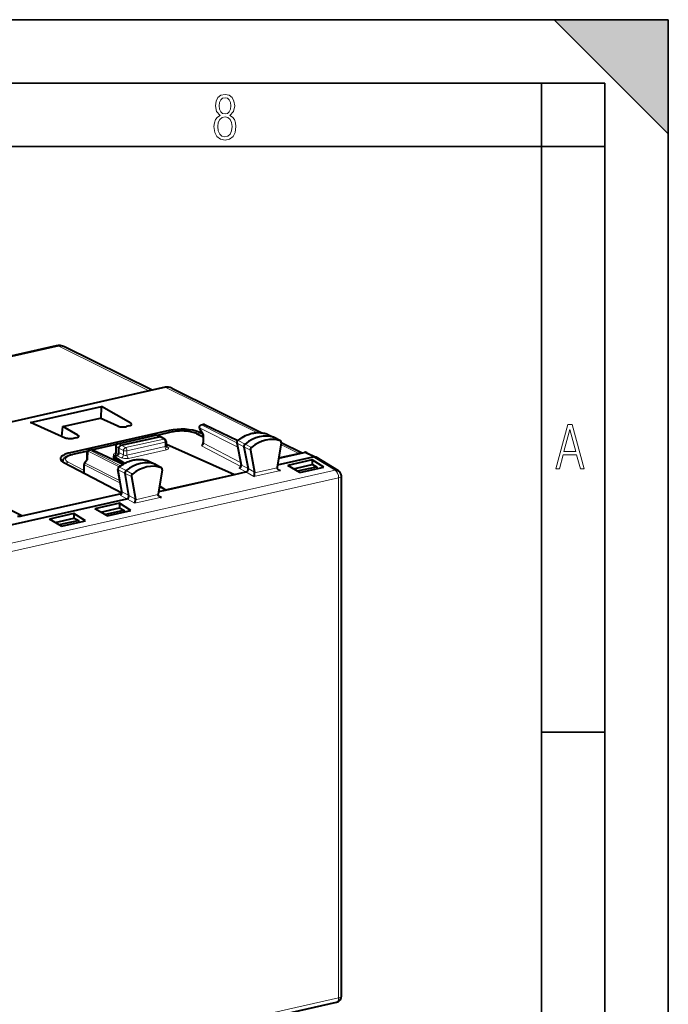
# Model space of a CAD drawing. Extents: x 0 to 420, y 0 to 297.
# Drawn here: x 369 to 420, y 219 to 297 of the extents above; entities that cross this region are included whole.
import ezdxf

# ---------------------------------------------------------------- set-up
doc = ezdxf.new("R2010")
doc.units = 0

msp = doc.modelspace()

# ---------------------------------------------------------------- linework, layer by layer
at = {"color": 7, "lineweight": 35}
for p, q in [((0, 297), (420, 297)), ((0, 297), (420, 297)), ((411, 297), (420, 288)), ((411, 297), (420, 297)), ((420, 0), (420, 297)), ((420, 0), (420, 297)), ((420, 288), (420, 297)), ((20.000401, 292), (415, 292)), ((410, 287), (410, 292)), ((415, 4.99976), (415, 292)), ((25.000401, 287), (410, 287)), ((410, 287), (415, 287)), ((410, 9.99976), (410, 287)), ((410, 240.832993), (415, 240.832993))]:
    msp.add_line(p, q, dxfattribs=at)
at = {"color": 7, "lineweight": 40}
for p, q in [((371.714874, 271.285522), (317.618317, 259.111511)), ((379.287994, 267.783478), (372.378265, 271.206055)), ((380.320557, 268.015839), (326.003204, 255.792145)), ((380.320984, 268.01593), (380.325378, 268.016907)), ((380.840973, 267.948853), (387.936859, 264.434021)), ((369.710297, 265.242798), (375.302582, 266.501282)), ((375.285522, 265.552094), (375.302582, 266.501282)), ((377.615479, 265.187439), (375.302582, 266.501282)), ((372.240173, 264.928223), (375.194641, 265.593079)), ((376.600433, 264.959015), (375.194641, 265.593079)), ((372.423523, 264.019043), (369.710297, 265.242798)), ((372.179993, 264.128876), (372.240173, 264.928223)), ((373.438568, 264.247467), (372.240173, 264.928223)), ((377.462646, 264.96759), (377.261444, 264.922302)), ((383.026001, 264.757751), (383.319183, 264.264221)), ((383.154022, 265.055023), (383.291565, 265.085968)), ((383.420898, 265.071808), (386.054413, 263.830139)), ((380.642731, 264.615143), (372.831055, 262.857178)), ((373.285706, 264.027588), (373.084534, 263.98233)), ((376.575989, 263.569275), (379.55835, 264.240417)), ((376.840973, 263.444824), (379.848358, 264.121613)), ((379.934296, 264.114197), (379.684906, 264.227417)), ((380.876801, 264.493866), (379.687531, 264.226227)), ((380.298462, 263.92511), (379.940735, 264.111053)), ((382.796051, 264.3685), (383.31897, 264.114349)), ((383.283752, 264.323883), (382.980804, 264.47113)), ((383.31897, 264.264984), (383.31897, 263.654419)), ((388.369415, 264.331909), (388.34848, 264.340576)), ((388.369537, 264.331848), (388.914642, 264.067749)), ((389.40802, 263.793579), (388.920807, 264.064545)), ((376.465576, 263.50116), (374.601318, 263.081604)), ((376.419952, 263.368408), (376.433929, 262.879242)), ((376.673889, 262.874542), (376.673889, 263.21936)), ((380.40564, 263.747955), (380.40564, 263.396088)), ((380.40564, 263.526398), (380.433136, 263.532593)), ((380.433136, 263.532593), (385.788788, 261.146332)), ((385.976776, 263.645081), (386.306213, 261.916718)), ((386.531616, 263.322632), (386.858948, 261.605347)), ((389.471405, 263.633087), (389.157349, 261.714691)), ((389.389618, 263.801758), (389.40802, 263.793579)), ((389.47403, 263.672638), (391.130157, 262.852295)), ((374.210876, 262.993744), (373.003845, 262.722107)), ((374.158051, 262.325623), (374.170654, 262.87796)), ((374.326691, 263.068512), (374.464386, 263.099487)), ((374.593567, 263.085266), (376.996674, 261.95224)), ((376.256195, 262.59259), (376.506836, 262.648987)), ((376.256195, 262.59259), (377.126434, 262.025879)), ((376.256195, 262.59259), (376.256195, 262.514496)), ((376.256195, 262.514496), (376.256195, 262.44397)), ((377.025574, 261.969421), (376.256195, 262.44397)), ((387.039185, 263.07135), (387.373779, 261.315857)), ((389.188324, 261.903778), (391.989655, 262.53421)), ((389.274963, 262.434845), (391.279419, 262.885925)), ((389.277039, 262.44574), (390.871033, 262.804474)), ((391.504639, 262.862457), (392.214752, 262.510712)), ((392.237579, 262.498169), (392.214722, 262.510742)), ((393.984253, 261.440643), (392.237579, 262.498169)), ((372.262329, 262.160339), (372.262329, 262.112457)), ((376.895752, 259.677673), (372.329224, 262.074097)), ((373.920898, 261.263306), (373.920898, 261.939575)), ((373.960205, 262.058624), (374.16571, 262.335968)), ((378.992218, 262.209656), (378.973511, 262.217529)), ((378.99231, 262.209595), (379.537445, 261.945465)), ((380.030823, 261.671295), (379.54361, 261.942261)), ((380.013794, 261.679016), (380.030823, 261.671295)), ((391.913208, 262.291779), (389.984039, 261.857635)), ((390.943237, 261.307739), (389.984039, 261.857635)), ((390.439667, 261.596436), (391.921417, 261.929871)), ((390.74884, 261.419189), (392.252808, 261.757629)), ((390.943237, 261.307739), (392.822876, 261.730743)), ((391.913208, 262.291779), (391.913208, 261.92804)), ((392.822876, 261.730743), (391.913208, 262.291779)), ((391.931641, 261.93219), (391.921417, 261.929871)), ((391.931641, 261.93219), (392.258606, 261.758942)), ((392.258606, 261.758942), (392.252808, 261.757629)), ((392.258606, 261.758942), (392.31366, 261.61615)), ((373.920898, 261.263306), (373.922058, 261.238464)), ((376.908417, 259.799438), (376.599182, 261.549133)), ((377.461304, 259.487915), (377.153992, 261.226837)), ((377.66156, 260.975372), (377.975647, 259.198303)), ((380.093811, 261.508362), (379.759216, 259.602234)), ((380.354797, 259.923462), (385.788788, 261.146332)), ((380.354797, 259.915863), (385.788788, 261.138733)), ((385.788788, 261.138733), (386.695282, 261.342743)), ((385.788788, 261.146332), (385.788788, 261.138733)), ((394.225098, 220.024017), (394.225098, 261.013062)), ((369.025696, 257.888336), (364.184631, 260.241211)), ((380.354797, 259.915863), (379.867065, 260.216705)), ((379.870911, 260.238556), (380.354797, 259.923462)), ((369.00708, 257.873718), (376.88269, 259.646057)), ((369.025696, 257.888336), (376.888, 259.657684)), ((379.792053, 259.789215), (380.354797, 259.915863)), ((380.354797, 259.923462), (380.354797, 259.915863)), ((351.596008, 253.443924), (377.297211, 259.227783)), ((376.709229, 258.870239), (374.780029, 258.436096)), ((375.235687, 258.174866), (376.717438, 258.508331)), ((376.709229, 258.870239), (376.709229, 258.5065)), ((377.618866, 258.309204), (376.709229, 258.870239)), ((376.727631, 258.51062), (376.717438, 258.508331)), ((376.727631, 258.51062), (377.054626, 258.337402)), ((369.025696, 257.877899), (369.025696, 257.888336)), ((373.117065, 258.061859), (371.187866, 257.627686)), ((373.117065, 258.061859), (373.117065, 257.69812)), ((374.026703, 257.500793), (373.117065, 258.061859)), ((375.739258, 257.8862), (374.780029, 258.436096)), ((375.544861, 257.99765), (377.048798, 258.33609)), ((375.739258, 257.8862), (377.618866, 258.309204)), ((377.054626, 258.337402), (377.048798, 258.33609)), ((377.054626, 258.337402), (377.10965, 258.19458)), ((372.147095, 257.07782), (371.187866, 257.627686)), ((371.643524, 257.366486), (373.125275, 257.699951)), ((371.952698, 257.18924), (373.456635, 257.52771)), ((372.147095, 257.07782), (374.026703, 257.500793)), ((373.135498, 257.70224), (373.125275, 257.699951)), ((373.135498, 257.70224), (373.462463, 257.529022)), ((373.462463, 257.529022), (373.456635, 257.52771)), ((373.462463, 257.529022), (373.517487, 257.3862)), ((338.453796, 207.07312), (393.834869, 219.536209))]:
    msp.add_line(p, q, dxfattribs=at)
at = {"color": 7, "lineweight": 18}
for p, q in [((371.929657, 271.252075), (317.833099, 259.078064)), ((379.043427, 267.728424), (371.929657, 271.252075)), ((380.363525, 268.009155), (326.046173, 255.785446)), ((380.363525, 268.009155), (387.56015, 264.444458)), ((380.363953, 268.009247), (380.368591, 268.010284)), ((377.615479, 265.187439), (377.607391, 265.017761)), ((383.028961, 264.823303), (386.045074, 263.286743)), ((383.028961, 264.823303), (383.350006, 264.282898)), ((383.333679, 265.079803), (383.196014, 265.048828)), ((383.196014, 265.048828), (385.979523, 263.630768)), ((383.333679, 265.079803), (386.029114, 263.808929)), ((373.438568, 264.247467), (373.430481, 264.077759)), ((376.61795, 263.563049), (379.600342, 264.234192)), ((377.198242, 263.259125), (380.205627, 263.935913)), ((379.600342, 264.234192), (379.848358, 264.121613)), ((380.919739, 264.487183), (379.711609, 264.215302)), ((380.205627, 263.935913), (379.848358, 264.121613)), ((380.642731, 264.441193), (380.642731, 264.615143)), ((382.707672, 264.377045), (383.31897, 264.079956)), ((382.980804, 264.278717), (382.980804, 264.47113)), ((383.350006, 264.282898), (383.350006, 263.617828)), ((388.34848, 264.340576), (388.356567, 264.337219)), ((388.356567, 264.337219), (388.900848, 264.073425)), ((389.389618, 263.801758), (388.900848, 264.073425)), ((376.451172, 263.481567), (374.624817, 263.070557)), ((376.673889, 263.21936), (376.449066, 263.338562)), ((376.449066, 263.338562), (376.463257, 262.84082)), ((376.840973, 263.444824), (376.61795, 263.563049)), ((376.673889, 263.219299), (377.031189, 263.033569)), ((376.840973, 263.444824), (377.198242, 263.259125)), ((377.308197, 263.014038), (380.315582, 263.690826)), ((380.315582, 263.337463), (377.308197, 262.660675)), ((380.315582, 263.690826), (380.315582, 263.337463)), ((380.538818, 263.285645), (380.411774, 263.353577)), ((383.183868, 263.391846), (386.28299, 261.765472)), ((383.350006, 263.617828), (386.274475, 262.08313)), ((386.007751, 263.608582), (386.531616, 263.322632)), ((386.007751, 263.608582), (386.337128, 261.880493)), ((386.087158, 263.813721), (386.618439, 263.546936)), ((387.039185, 263.07135), (386.531616, 263.322632)), ((387.119171, 263.278015), (386.618439, 263.546936)), ((389.450928, 263.507904), (390.871033, 262.804474)), ((372.831055, 262.676453), (372.831055, 262.857178)), ((374.198059, 262.974518), (373.046814, 262.715424)), ((374.235748, 262.365265), (374.249817, 262.981079)), ((374.249817, 262.981079), (376.687103, 261.73941)), ((374.368683, 263.062286), (374.506348, 263.093262)), ((374.368683, 263.062286), (376.800201, 261.823578)), ((374.506348, 263.093262), (376.966034, 261.933563)), ((376.293427, 262.616791), (376.313934, 262.605591)), ((376.463257, 262.84082), (376.635864, 262.746613)), ((376.506836, 262.648987), (376.863159, 262.458466)), ((376.673889, 262.874542), (377.031189, 262.683502)), ((377.031189, 262.683502), (377.031189, 263.033569)), ((377.308197, 262.660675), (377.308197, 263.014038)), ((380.424561, 263.092896), (377.417175, 262.416107)), ((391.279419, 262.885925), (391.989532, 262.53418)), ((393.737091, 261.476196), (391.989655, 262.53421)), ((372.663086, 262.116577), (373.920898, 261.456512)), ((373.951935, 261.902954), (376.792389, 260.455902)), ((373.951935, 261.222534), (373.951935, 261.902954)), ((374.000122, 262.047272), (374.235748, 262.365265)), ((374.000122, 262.047272), (376.759583, 260.641449)), ((376.711334, 261.716553), (377.242737, 261.44986)), ((378.973511, 262.217529), (378.980743, 262.214478)), ((378.980743, 262.214478), (379.525146, 261.950623)), ((380.013794, 261.679016), (379.525146, 261.950623)), ((386.174408, 261.617401), (386.695282, 261.342743)), ((386.337128, 261.880493), (386.858948, 261.605347)), ((387.377045, 261.270691), (389.154541, 261.670685)), ((389.422272, 261.464874), (389.163269, 261.627625)), ((338.356018, 249.013123), (393.737091, 261.476196)), ((338.618866, 248.407089), (393.999939, 260.870178)), ((376.630157, 261.512573), (377.153992, 261.226837)), ((376.939362, 259.763031), (376.630157, 261.512573)), ((377.66156, 260.975372), (377.153992, 261.226837)), ((377.743378, 261.180878), (377.242737, 261.44986)), ((387.319672, 260.991699), (386.695404, 261.342773)), ((387.373779, 261.315857), (386.858917, 261.605377)), ((387.319672, 260.991699), (389.422272, 261.464874)), ((393.999939, 219.881149), (393.999939, 260.870178)), ((376.776184, 259.502411), (377.297211, 259.227783)), ((376.939362, 259.763031), (377.461304, 259.487915)), ((377.975647, 259.198303), (377.461304, 259.487976)), ((377.92099, 258.876587), (380.02359, 259.349762)), ((377.978455, 259.155609), (379.755951, 259.555603)), ((380.02359, 259.349762), (379.764618, 259.512726)), ((377.92099, 258.876587), (377.297333, 259.227814)), ((338.618866, 207.41806), (393.999939, 219.881149))]:
    msp.add_line(p, q, dxfattribs=at)
for points in [[(384.656067, 289.459259), (384.444672, 289.322998), (384.294342, 289.125702), (384.200378, 288.872009), (384.17218, 288.56662), (384.228577, 288.115631), (384.402374, 287.786774), (384.674866, 287.584747), (385.041321, 287.514282), (385.403046, 287.584747), (385.675537, 287.786774), (385.844666, 288.115631), (385.905731, 288.56662), (385.872864, 288.872009), (385.7836, 289.125702), (385.628571, 289.322998), (385.421844, 289.459259), (385.708435, 289.764618), (385.802399, 290.201538), (385.746002, 290.577362), (385.595673, 290.859253), (385.356079, 291.037781), (385.041321, 291.098846), (384.721863, 291.037781), (384.482269, 290.859253), (384.331909, 290.577362), (384.280243, 290.201538), (384.374207, 289.759918)], [(385.497009, 290.220306), (385.464142, 289.943146), (385.374878, 289.741119), (385.229248, 289.614288), (385.041321, 289.571991), (384.843994, 289.614288), (384.703064, 289.741119), (384.6091, 289.943146), (384.580902, 290.220306), (384.6091, 290.483398), (384.703064, 290.680725), (384.848694, 290.802856), (385.041321, 290.845154), (385.229248, 290.802856), (385.374878, 290.680725), (385.464142, 290.483398)], [(385.605072, 288.56662), (385.562805, 288.228363), (385.450043, 287.97937), (385.266815, 287.829041), (385.022522, 287.777374), (384.797028, 287.829041), (384.623199, 287.98407), (384.510437, 288.233063), (384.47287, 288.57132), (384.510437, 288.886078), (384.627899, 289.125702), (384.811127, 289.276031), (385.041321, 289.332397), (385.266815, 289.276031), (385.445343, 289.125702), (385.562805, 288.886078)], [(411.141174, 261.586731), (411.413666, 261.586731), (411.714325, 262.686066), (412.771393, 262.686066), (413.067352, 261.586731), (413.363312, 261.586731), (412.428436, 265.086731), (412.08548, 265.086731)], [(411.766022, 262.953857), (412.240509, 264.701508), (412.710297, 262.953857)]]:
    msp.add_lwpolyline(points, close=True, dxfattribs=at)
at = {"color": 7, "lineweight": 40}
for points in [[(376.600433, 264.959015), (376.648926, 264.940369), (376.705383, 264.924408), (376.768494, 264.911591), (376.836823, 264.90213), (376.933289, 264.895172), (377.032227, 264.894897), (377.129547, 264.901306), (377.197784, 264.910156), (377.261444, 264.922302)], [(373.084534, 263.98233), (372.996796, 263.966614), (372.901642, 263.957092), (372.802979, 263.954193), (372.704834, 263.958038), (372.611267, 263.968445), (372.567413, 263.975983), (372.526123, 263.984985), (372.470978, 264.000702), (372.423523, 264.019043)], [(373.438568, 264.247467), (373.4711, 264.22522), (373.483459, 264.213501), (373.493134, 264.201538), (373.502808, 264.181946), (373.50531, 264.162109)], [(382.796051, 264.3685), (382.735107, 264.396088), (382.641052, 264.432068), (382.539917, 264.463867), (382.43103, 264.491943), (382.31601, 264.515961), (382.195648, 264.535919), (382.070831, 264.551697), (381.942505, 264.563293), (381.811646, 264.570618), (381.635101, 264.5737), (381.458588, 264.569092), (381.327728, 264.560638), (381.199371, 264.547943), (381.074524, 264.531067), (380.954132, 264.510101), (380.876801, 264.493866)], [(386.040527, 263.81897), (386.127899, 263.887085), (386.21701, 263.951752), (386.30777, 264.012848), (386.399994, 264.070312), (386.531189, 264.144348), (386.655975, 264.206757), (386.782471, 264.26236), (386.880524, 264.300293), (386.979279, 264.334076), (387.078583, 264.363586), (387.178284, 264.388794), (387.278259, 264.409637), (387.378326, 264.426056), (387.478333, 264.438019), (387.578125, 264.445465), (387.677551, 264.448364), (387.776428, 264.446686), (387.874603, 264.44043), (387.971863, 264.429596), (388.068024, 264.414185), (388.162964, 264.394165), (388.2565, 264.369629), (388.34848, 264.340576)], [(376.673889, 263.21936), (376.674316, 263.234253), (376.680817, 263.275787), (376.694885, 263.316376), (376.715759, 263.354126), (376.742401, 263.387177), (376.772308, 263.413147), (376.805725, 263.43277), (376.823242, 263.439789), (376.840973, 263.444824)], [(372.262329, 262.160339), (372.263428, 262.187531), (372.266602, 262.214539), (372.27182, 262.240997), (372.287781, 262.291626), (372.310028, 262.338379), (372.340332, 262.385101), (372.378815, 262.430786), (372.421783, 262.471558), (372.468628, 262.508331), (372.532593, 262.549927), (372.573761, 262.572906), (372.616943, 262.594543), (372.691986, 262.627411), (372.788361, 262.662781), (372.892822, 262.694458), (373.003845, 262.722107)], [(376.664551, 261.72168), (376.75238, 261.78894), (376.841919, 261.852722), (376.933075, 261.912903), (377.025665, 261.969421), (377.133118, 262.029419), (377.201385, 262.064484), (377.270172, 262.097534), (377.339478, 262.12851), (377.458313, 262.176392), (377.556915, 262.211212), (377.656097, 262.24176), (377.755707, 262.268036), (377.855621, 262.289978), (377.955688, 262.307495), (378.055725, 262.320526), (378.155579, 262.329071), (378.255096, 262.333099), (378.354126, 262.33255), (378.452484, 262.327423), (378.550018, 262.317719), (378.646484, 262.303406), (378.741699, 262.284546), (378.835602, 262.261108), (378.927979, 262.233185), (378.973511, 262.217529)], [(389.258667, 261.519775), (389.222137, 261.546722), (389.205414, 261.562622), (389.190369, 261.580017), (389.177795, 261.598114), (389.167572, 261.617371), (389.158386, 261.643616), (389.154541, 261.670685)], [(387.319672, 260.991699), (387.328766, 261.011627), (387.337616, 261.036133), (387.354034, 261.09729), (387.362579, 261.13974), (387.369568, 261.184845), (387.374176, 261.226318), (387.377045, 261.270691)], [(379.859924, 259.404755), (379.823456, 259.431702), (379.806732, 259.447632), (379.791718, 259.465027), (379.779175, 259.483093), (379.768951, 259.502319), (379.759796, 259.528564), (379.755951, 259.555603)], [(377.92099, 258.876587), (377.930084, 258.896545), (377.938965, 258.921051), (377.955414, 258.982178), (377.963959, 259.024597), (377.970978, 259.069672), (377.975586, 259.111176), (377.978455, 259.155609)]]:
    msp.add_lwpolyline(points, dxfattribs=at)
for centre, radius, start, end in [((371.934448, 270.309937), 1, 63.653477, 102.684518), ((380.485962, 267.256317), 0.777773, 62.859023, 101.923553), ((383.197937, 264.859894), 0.2, 102.68268, 210.717009), ((383.335602, 264.8909), 0.2, 64.762139, 102.682755), ((379.602234, 264.045288), 0.2, 65.590703, 102.681287), ((379.880737, 263.991028), 0.134422, 66.499869, 103.925235), ((383.359619, 264.227386), 0.055444, 99.800812, 137.645497), ((376.619873, 263.374146), 0.2, 102.681266, 181.636099), ((380.205627, 263.747955), 0.199998, 0.000622, 62.347251), ((380.538086, 263.391785), 0.132268, 178.142535, 227.275327), ((383.396667, 263.274475), 0.242831, 134.500591, 151.126186), ((383.023621, 263.662781), 0.295698, 313.321551, 358.38292), ((386.153748, 263.678864), 0.180143, 128.933167, 190.799549), ((387.260254, 263.103851), 0.223968, 129.004884, 188.36281), ((374.370605, 262.873383), 0.2, 102.68268, 178.691382), ((374.50827, 262.904358), 0.2, 64.762146, 102.68268), ((376.296875, 262.87088), 0.136983, 311.81461, 3.494891), ((391.038788, 262.064636), 0.758602, 93.252737, 102.774218), ((391.360016, 262.558868), 0.33654, 64.52602, 103.841879), ((392.07019, 262.207458), 0.336224, 64.515638, 103.84164), ((374.120911, 261.939575), 0.2, 143.46225, 180.00005), ((374.233795, 262.267365), 0.097257, 88.860604, 134.786407), ((376.77652, 261.580627), 0.180112, 128.434891, 190.070494), ((386.387177, 261.500031), 0.242821, 134.491302, 151.118892), ((386.024231, 261.883209), 0.284705, 312.557933, 6.776685), ((389.375183, 261.678528), 0.220797, 170.578797, 182.035951), ((377.883453, 261.005432), 0.224394, 128.602558, 187.711839), ((387.175781, 261.278839), 0.201414, 357.676719, 10.585295), ((389.460083, 261.850647), 0.387515, 238.666129, 264.401148), ((393.725098, 261.013031), 0.5, 0.001277, 58.801713), ((376.988953, 259.38504), 0.242816, 134.491561, 151.119383), ((376.62561, 259.768311), 0.285132, 312.603951, 6.280345), ((379.977417, 259.563416), 0.221617, 169.907745, 182.017797), ((380.061432, 259.73526), 0.387237, 238.629779, 264.393976), ((377.776306, 259.163727), 0.202319, 357.695846, 9.84169), ((368.796478, 259.107178), 1.252235, 264.592988, 279.689208), ((393.725098, 220.024002), 0.5, 282.68064, 0.001278)]:
    msp.add_arc(centre, radius, start, end, dxfattribs=at)
at = {"color": 7, "lineweight": 18}
for centre, radius, start, end in [((380.337463, 267.953308), 0.064833, 61.34182, 100.769339), ((380.517578, 267.315643), 0.710674, 62.944728, 102.105666), ((386.03299, 263.662842), 0.059352, 197.534361, 245.066057), ((386.055817, 263.767151), 0.055191, 56.054744, 105.982488), ((376.484772, 262.889038), 0.052249, 190.914227, 245.984581), ((372.437988, 262.160858), 0.175666, 180.174698, 197.758596), ((376.680115, 261.670166), 0.054982, 56.063057, 106.33955), ((376.654999, 261.566559), 0.058905, 197.350164, 245.288298)]:
    msp.add_arc(centre, radius, start, end, dxfattribs=at)
for centre, major_axis, ratio, start_param, end_param in [((371.934448, 270.309937), (0.219543, -0.975601), 0.516517, 2.739427479, 3.14165417), ((371.934448, 270.309937), (0.443848, 0.896088), 0.783422, 0.000090528, 0.569581195), ((380.364502, 267.82074), (-0.043915, 0.195114), 0.516517, 5.881020133, 6.283254755), ((383.197937, 264.859894), (-0.171936, -0.102158), 0.478822, 5.673447864, 6.283286917), ((383.197937, 264.859894), (0.09079, 0.178207), 0.799747, 0.578544037, 2.149035778), ((383.197937, 264.859894), (0.043915, -0.195114), 0.516517, 2.748154126, 3.141592654), ((383.335602, 264.8909), (0.043915, -0.195114), 0.516517, 2.748154126, 3.14282266), ((383.335602, 264.8909), (0.085297, 0.180908), 0.781721, 0.00011864, 0.554341292), ((379.602234, 264.045288), (0.043915, -0.195114), 0.516517, 2.748154126, 3.141545063), ((379.602234, 264.045288), (0.082672, 0.182114), 0.772349, 0.000120478, 0.543103921), ((380.205627, 263.747955), (0.043915, -0.195114), 0.516517, 1.159904506, 2.730700833), ((380.205627, 263.747955), (0.092255, 0.17746), 0.785005, 6.279016983, 6.868065605), ((380.920715, 264.298737), (0.043915, -0.195114), 0.516517, 2.739427479, 3.14165417), ((381.634308, 264.126404), (1.299988, 0.006607), 0.335162, 0.597716063, 2.151058931), ((382.708618, 264.188629), (-0.087433, -0.179886), 0.778825, 3.141697981, 3.705313341), ((387.232971, 261.582458), (-1.375763, -2.646713), 0.785005, 3.258707552, 4.204267048), ((388.287659, 264.168304), (-0.084351, -0.162308), 0.785005, 3.160981908, 3.258707552), ((376.619873, 263.374146), (-0.199921, -0.005707), 0.299523, 0, 0.537893072), ((376.619873, 263.374146), (0.093658, 0.176712), 0.808396, 0.591579095, 2.161766342), ((376.619873, 263.374146), (0.043915, -0.195114), 0.516517, 2.748154126, 3.141321617), ((377.198242, 263.071167), (0.092255, 0.17746), 0.785005, 0.584880298, 2.155676625), ((377.198242, 263.071167), (0.043915, -0.195114), 0.516517, 1.159904506, 2.730700833), ((380.205627, 263.747955), (0.200012, 0), 0.34202, 5.294353503, 6.28322618), ((380.205627, 263.397888), (0.200012, -0.00206), 0.355688, 5.298024176, 6.286897219), ((380.425507, 263.280334), (0.043915, -0.195114), 0.516517, 4.30149716, 5.86356684), ((380.204681, 263.210449), (0.399994, -0.00206), 0.348863, 5.296143933, 6.866939566), ((380.539795, 263.473083), (0.094299, 0.176376), 0.78199, 3.159069914, 3.73561942), ((383.184784, 263.579285), (-0.091644, -0.177765), 0.773438, 0.582416341, 2.153059963), ((383.518982, 263.654419), (-0.200012, 0), 0.34202, 0.000083831, 0.56451123), ((386.15744, 263.67688), (-0.084351, -0.162308), 0.785005, 4.204267048, 5.500021635), ((373.761383, 262.354645), (1.299988, 0.006607), 0.335162, 2.151059052, 3.704401961), ((373.047791, 262.527008), (0.043915, -0.195114), 0.516517, 2.739427479, 3.14165417), ((374.370605, 262.873383), (-0.199951, 0.004562), 0.666051, 5.376224009, 6.283185307), ((374.370605, 262.873383), (0.09079, 0.178207), 0.799747, 0.578544037, 1.363637614), ((374.370605, 262.873383), (0.043915, -0.195114), 0.516517, 2.748154126, 3.141592654), ((374.50827, 262.904358), (0.043915, -0.195114), 0.516517, 2.748154126, 3.141527896), ((374.50827, 262.904358), (-0.085297, -0.180908), 0.781721, 3.141711452, 3.695933945), ((376.63504, 262.68808), (0.400085, 0.001907), 0.33531, 2.151515194, 3.687465642), ((376.29245, 262.805237), (-0.095825, -0.175552), 0.805505, 0.601136759, 2.171628534), ((377.8349, 259.467499), (-1.375763, -2.646713), 0.785005, 3.248678855, 4.194238351), ((377.197296, 262.533661), (0.399994, -0.00206), 0.348863, 3.725347604, 5.296143288), ((376.864105, 262.645905), (-0.094299, -0.176376), 0.78199, 0.594026766, 2.164823093), ((377.198242, 263.071167), (0.200012, 0), 0.34202, 3.723557176, 5.294353503), ((377.198242, 262.7211), (0.200012, -0.00206), 0.355688, 3.727228345, 5.29802443), ((377.418121, 262.603516), (0.043915, -0.195114), 0.516517, 4.30149716, 5.86356684), ((372.664032, 261.928162), (0.092926, 0.177094), 0.796853, 0.588046531, 1.703176319), ((374.120911, 261.939575), (0.200012, 0), 0.34202, 3.141184641, 3.706103884), ((374.120911, 261.939575), (0.09079, 0.178207), 0.799747, 1.363637614, 2.149035778), ((374.120911, 261.939575), (0.160706, -0.119064), 0.123481, 2.508013979, 3.141592654), ((376.780243, 261.578644), (-0.084351, -0.162308), 0.785005, 4.194238351, 5.486186776), ((378.910461, 262.046021), (-0.084351, -0.162308), 0.785005, 3.161215055, 3.248678855), ((386.175293, 261.804871), (-0.091339, -0.177917), 0.772397, 0.581202012, 2.354556318), ((386.502686, 261.954163), (-0.196472, -0.037445), 0.439023, 0.000001165, 0.490571431), ((393.725098, 261.013031), (-0.109772, 0.487793), 0.516517, 4.30149716, 5.828660255), ((393.725098, 261.013031), (0.258972, 0.427719), 0.773813, 6.282654301, 6.918594703), ((393.725098, 261.013031), (0.5, 0), 0.34202, 5.294353503, 6.283250518), ((376.777069, 259.68985), (-0.09137, -0.177917), 0.772481, 0.581298601, 2.340821212), ((377.105347, 259.834259), (-0.19696, -0.034805), 0.432935, 0.000001058, 0.496417795), ((393.725098, 220.024002), (-0.109772, 0.487793), 0.516517, 3.141523303, 4.30149716), ((393.725098, 220.024002), (0.5, 0), 0.34202, 5.294353503, 6.283250518)]:
    msp.add_ellipse(centre, major_axis=major_axis, ratio=ratio, start_param=start_param, end_param=end_param, dxfattribs=at)
at = {"color": 7, "lineweight": 40}
for centre, major_axis, ratio, start_param, end_param in [((377.194427, 265.102966), (0.487885, 0.002457), 0.335134, 5.292762539, 6.262796441), ((377.194427, 265.102936), (0.487885, 0.002487), 0.335127, 6.262772483, 6.8110209), ((381.577148, 264.143341), (-1.700012, -0.008636), 0.335162, 3.739308511, 5.292651546), ((373.0177, 264.162964), (0.487701, 0.002487), 0.33519, 5.292541729, 6.262770452), ((387.770844, 261.302887), (-1.383636, -2.661865), 0.785005, 3.258707552, 4.204267048), ((388.265533, 261.045197), (-1.376129, -2.648605), 0.784975, 3.258561487, 4.204029341), ((388.8255, 263.888733), (-0.092255, -0.17746), 0.785005, 3.119472114, 3.258707552), ((386.695282, 263.397308), (-0.092255, -0.17746), 0.785005, 4.204267048, 5.500021635), ((389.32019, 263.631592), (-0.084991, -0.163513), 0.785005, 1.966759127, 3.119474808), ((373.765594, 262.385376), (1.700104, 0.008621), 0.335155, 2.151095463, 3.139976954), ((376.506836, 262.836945), (-0.092224, -0.177475), 0.784993, 0.584806483, 2.155602809), ((373.76413, 262.385254), (1.698639, 0.008453), 0.335278, 3.140001062, 3.70466427), ((378.372742, 259.187927), (-1.383636, -2.661865), 0.785005, 3.248678855, 4.194238351), ((378.867462, 258.930237), (-1.376129, -2.648605), 0.784974, 3.248534414, 4.194002268), ((379.448303, 261.766449), (-0.092255, -0.17746), 0.785005, 3.119472108, 3.248678855), ((379.943024, 261.509308), (-0.084991, -0.163513), 0.785005, 1.952924268, 3.11947494), ((377.318085, 261.299072), (-0.092255, -0.17746), 0.785005, 4.194238351, 5.486186776), ((386.695251, 261.53067), (-0.092285, -0.177444), 0.785175, 0.585124102, 2.358480455), ((377.29718, 259.41571), (-0.092285, -0.177444), 0.785173, 0.585118053, 2.344642605)]:
    msp.add_ellipse(centre, major_axis=major_axis, ratio=ratio, start_param=start_param, end_param=end_param, dxfattribs=at)
at = {"color": 7, "lineweight": 5}
msp.add_solid([(411, 297), (420, 288), (420, 297)], dxfattribs=at)

doc.saveas('drawing.dxf')
